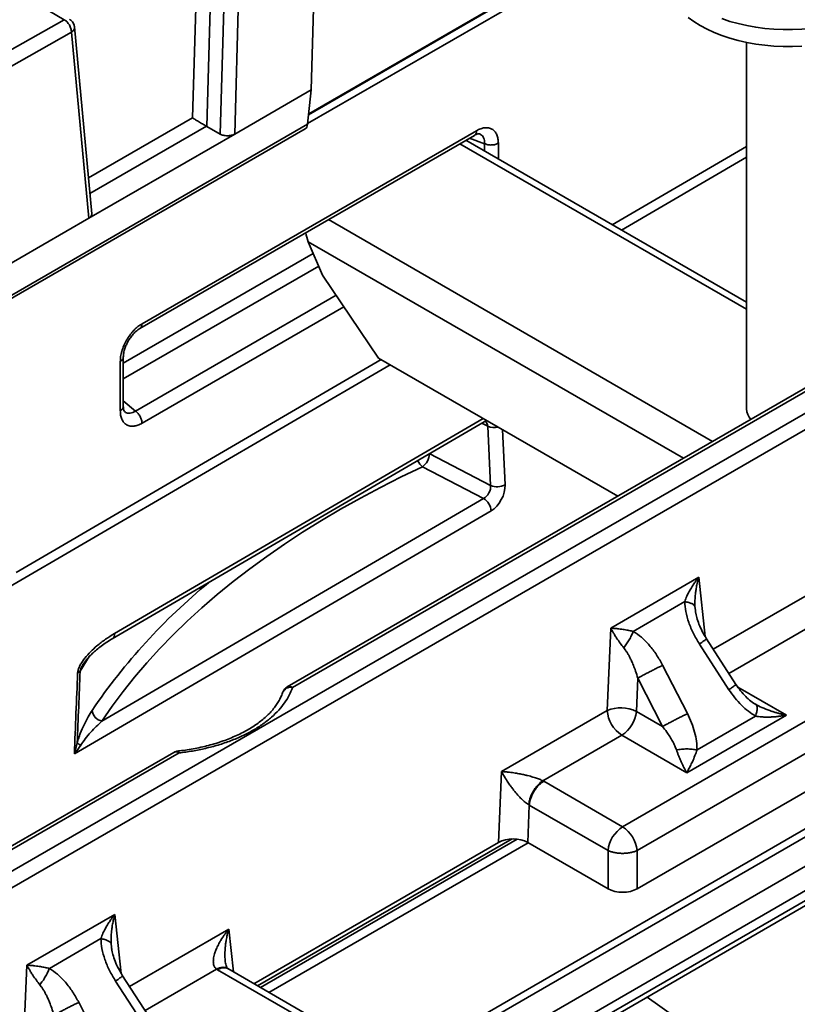
# Model space of a CAD drawing. Units: inches. Extents: x 2 to 101, y 1 to 131.
# Drawn here: x 87 to 90, y 104 to 108 of the extents above; entities that cross this region are included whole.
import ezdxf

# ---------------------------------------------------------------- set-up
doc = ezdxf.new("R2010")
doc.units = ezdxf.units.IN
doc.header["$LTSCALE"] = 12
doc.header["$MEASUREMENT"] = 0

msp = doc.modelspace()

# ---------------------------------------------------------------- linework, layer by layer
at = {"color": 7, "linetype": 'Continuous', "lineweight": 35}
for p, q in [((84.6936264, 103.6877298), (98.5307715, 111.6758768)), ((98.5595326, 111.6293328), (84.7205102, 103.6401021)), ((98.6079981, 110.1439269), (71.1863409, 94.2840708)), ((71.1995317, 94.2604046), (98.6215341, 110.1204598)), ((98.7151664, 110.0636464), (71.2907746, 94.2022089)), ((71.3303475, 94.1312098), (98.7557763, 109.993247)), ((98.7557763, 109.9561843), (71.3303483, 94.0941466)), ((71.319532, 94.0679284), (98.7432368, 109.9289684)), ((95.1603872, 109.8260368), (87.8816289, 105.6240292)), ((95.1800707, 109.8240877), (87.9013124, 105.6220801)), ((87.5410968, 108.5159719), (87.520331, 107.794867)), ((87.5966899, 108.5148218), (87.5750173, 107.7622452)), ((87.6255055, 107.733099), (87.6472269, 108.4873585)), ((87.7028201, 108.4862093), (87.6811329, 107.7331295)), ((87.9729393, 107.9015886), (87.9869202, 108.3870789)), ((87.0311603, 108.1693033), (86.925096, 108.2305329)), ((88.6705888, 108.2183466), (87.9633265, 107.8100461)), ((86.673428, 107.9670586), (87.0311603, 108.1693033)), ((87.1358581, 107.428955), (87.0699941, 108.1416052)), ((86.7009716, 107.9198136), (87.0587042, 108.1220576)), ((87.1243556, 107.4117031), (87.0587042, 108.1220576)), ((89.6335131, 108.0827299), (89.6335131, 106.6844171)), ((87.9729393, 107.9015886), (87.6811329, 107.7331295)), ((87.9591394, 107.7701766), (87.9729393, 107.9015886)), ((87.5750173, 107.7622452), (87.5740981, 107.7627586)), ((87.6255055, 107.733099), (87.5750173, 107.7622452)), ((84.6853006, 105.8685194), (87.9497478, 107.7530753)), ((87.6811329, 107.7331295), (87.1243556, 107.4117031)), ((87.3195092, 106.9911963), (88.5956436, 107.7279055)), ((87.3277533, 107.0092735), (88.6037101, 107.7458792)), ((89.6335127, 107.091231), (88.5631421, 107.7091428)), ((89.1213672, 107.3868859), (89.6335128, 107.6855027)), ((87.1243556, 107.4117031), (86.678934, 107.1545628)), ((88.0161839, 107.1946926), (87.9619476, 107.322445)), ((88.2299765, 106.8783897), (88.0161839, 107.1946926)), ((86.8470651, 106.060808), (88.2396692, 106.8727937)), ((87.2446966, 106.6778742), (87.2446949, 106.8654104)), ((87.2562272, 106.6938425), (87.2562264, 106.8815842)), ((88.2299765, 106.8783897), (89.1422176, 106.3517641)), ((87.2142497, 105.8074776), (88.6332661, 106.6348516)), ((88.657369, 106.3925495), (88.646408, 106.6182385)), ((88.6307435, 106.3427378), (88.3975121, 106.4639198)), ((87.1746612, 105.4937514), (88.6307435, 106.3427378)), ((89.1608117, 105.0905607), (91.2566542, 106.300485)), ((88.6591226, 106.2955569), (87.0695891, 105.3687615)), ((91.31212, 106.2097743), (89.2162779, 104.9998503)), ((89.216279, 104.8539193), (91.3324552, 106.075582)), ((89.1155717, 105.848464), (89.4510913, 106.0421592)), ((89.3977716, 105.9493691), (89.2014394, 105.8360271)), ((89.4393103, 105.9075871), (89.4383074, 105.9167777)), ((89.1020824, 105.5339638), (89.1155717, 105.848464)), ((89.5664998, 105.613516), (89.4539183, 105.7875952)), ((89.5932479, 105.6335413), (89.4806665, 105.8076205)), ((87.1024891, 105.7086772), (87.1013098, 105.7068645)), ((89.3134689, 105.7065145), (89.4079364, 105.5219783)), ((89.2186336, 105.6573626), (89.213192, 105.5305021)), ((89.3131006, 105.4728261), (89.2186336, 105.6573626)), ((89.6677269, 105.5579851), (89.6699732, 105.5551422)), ((88.6991133, 105.3013309), (89.1020824, 105.5339638)), ((89.213192, 105.5305021), (89.3131006, 105.4728261)), ((89.7858374, 105.5164257), (89.4054103, 105.2968069)), ((89.4447804, 105.3838224), (89.6677269, 105.5125285)), ((89.1577266, 105.4397916), (88.8567392, 105.2660324)), ((89.4054103, 105.2968069), (89.1577266, 105.4397916)), ((87.4490255, 105.3742887), (84.6021506, 103.730795)), ((87.4687091, 105.3723396), (84.6221188, 103.7290102)), ((88.6875098, 105.0307973), (88.6991133, 105.3013309)), ((88.8567392, 105.2660324), (88.8603457, 105.264016)), ((88.8603457, 105.264016), (89.1608117, 105.0905607)), ((88.8048803, 105.1733046), (88.7987725, 105.0309002)), ((88.8048803, 105.1733046), (88.8030802, 105.174385)), ((89.1053463, 104.9998493), (88.8048803, 105.1733046)), ((87.7541612, 104.491977), (88.6875098, 105.0307973)), ((87.7791138, 104.4775721), (88.7589861, 105.04325)), ((87.8117606, 104.4587256), (88.8008297, 105.0297126)), ((88.7987725, 105.0309002), (89.1053473, 104.8539184)), ((89.1053473, 104.8539184), (89.1053463, 104.9998493)), ((89.2162779, 104.9998503), (89.216279, 104.8539193)), ((86.8884637, 104.5627609), (87.2239833, 104.7564551)), ((87.1706636, 104.663666), (86.9743315, 104.550324)), ((87.2122023, 104.621884), (87.2111995, 104.6310746)), ((86.8749745, 104.2482607), (86.8884637, 104.5627609)), ((87.6155261, 104.5453845), (87.6120332, 104.5474665)), ((87.9159921, 104.3719292), (87.6155261, 104.5453845)), ((87.6551006, 104.5491515), (87.6535099, 104.5500984)), ((87.9553596, 104.3758277), (87.6544613, 104.5495326)), ((87.3393919, 104.3278129), (87.2268104, 104.501892)), ((87.36614, 104.3478382), (87.2535585, 104.5219173)), ((87.086361, 104.4208114), (87.180828, 104.236275))]:
    msp.add_line(p, q, dxfattribs=at)
at = {"color": 8, "linetype": 'Continuous', "lineweight": 35}
for p, q in [((88.6732778, 108.2167945), (87.962979, 107.80674)), ((88.7008735, 108.2008631), (87.9594175, 107.772823)), ((87.9591394, 107.7701766), (84.6756282, 105.8746143)), ((87.520331, 107.794867), (87.1232272, 107.56562)), ((87.5740981, 107.7627586), (87.1287677, 107.505671)), ((88.5400827, 107.6958308), (89.6335129, 107.0646069)), ((88.5765966, 107.7169099), (88.6341546, 107.696324)), ((88.6341546, 107.696324), (88.6341546, 107.6681474)), ((88.6867701, 107.6979161), (88.6867701, 107.6377736)), ((89.1558985, 107.366952), (89.6335128, 107.6454301)), ((88.0389873, 107.4065498), (89.5041695, 106.5607182)), ((87.9619476, 107.322445), (89.3928059, 106.4964281)), ((87.2562267, 106.8596356), (87.9808372, 107.2779511)), ((87.2562268, 106.7988818), (88.0015532, 107.2291562)), ((88.0680129, 107.1180124), (87.3028269, 106.6762732)), ((88.0975513, 107.0743118), (87.3277558, 106.6299106)), ((84.0951194, 104.4162064), (88.2741939, 106.8528636)), ((87.2562277, 106.7158141), (87.3028269, 106.6762732)), ((87.2223394, 105.8274317), (88.6293762, 106.6478212)), ((88.646408, 106.6182385), (88.6243925, 106.6296776)), ((88.7021451, 106.605813), (88.7123747, 106.3951817)), ((88.4248775, 106.5133485), (88.657369, 106.3925495)), ((89.5066141, 105.7674989), (90.2156361, 106.1768162)), ((90.2712808, 106.0826433), (89.5660881, 105.6755375)), ((89.4510913, 106.0421592), (89.4756889, 105.8162312)), ((89.4383074, 105.9167777), (89.4368095, 105.9305034)), ((89.6003739, 105.6234915), (89.7858374, 105.5164257)), ((88.7393075, 105.0441045), (87.7685345, 104.4836796)), ((87.2239833, 104.7564551), (87.2485808, 104.5305291)), ((87.2795062, 104.4817958), (87.6583707, 104.7005134)), ((87.6583707, 104.7005134), (87.676173, 104.5369989)), ((87.2111995, 104.6310746), (87.2097015, 104.6448003)), ((87.6120332, 104.5474665), (87.3389802, 104.3898335)), ((89.7445594, 104.0929814), (89.2541792, 104.4407853))]:
    msp.add_line(p, q, dxfattribs=at)
at = {"color": 7, "linetype": 'Continuous', "lineweight": 35, "flags": 128}
for points in [[(89.8438899, 108.068847), (89.808658, 108.0673226), (89.7733278, 108.0673226), (89.7380965, 108.0688469), (89.7031606, 108.0718866), (89.6687164, 108.0764252), (89.6349558, 108.082437), (89.602068, 108.0898885), (89.5702359, 108.0987375), (89.5396393, 108.1089355), (89.5104481, 108.1204249), (89.4828261, 108.1331416), (89.4569271, 108.1470141), (89.4328965, 108.1619653), (89.4108681, 108.1779112)], [(90.0423467, 108.1732302), (90.0117501, 108.1630325), (89.9799183, 108.1541829), (89.9470302, 108.1467315), (89.9132695, 108.1407197), (89.8788251, 108.1361812), (89.8438899, 108.1331417), (89.808658, 108.1316173), (89.7733278, 108.1316173), (89.7380965, 108.1331416), (89.7031606, 108.1361813), (89.6687164, 108.1407198), (89.6349558, 108.1467316), (89.602068, 108.1541832), (89.5702359, 108.1630321), (89.5396393, 108.1732302)], [(88.3975121, 106.4639198), (88.316674, 106.4252265), (88.2376129, 106.3853138), (88.1603862, 106.3442099), (88.0850454, 106.3019417), (88.0116446, 106.2585411), (87.9402347, 106.2140371), (87.8708656, 106.1684604), (87.8035848, 106.1218429), (87.7384391, 106.0742179), (87.6754753, 106.0256169), (87.6147367, 105.9760761), (87.5562646, 105.9256283), (87.5001014, 105.8743093), (87.4462849, 105.8221538), (87.3948535, 105.7692001), (87.3458419, 105.7154835), (87.2992859, 105.6610428), (87.2552163, 105.6059139), (87.2136654, 105.5501377), (87.1746612, 105.4937514)]]:
    msp.add_lwpolyline(points, dxfattribs=at)
at = {"color": 8, "linetype": 'Continuous', "lineweight": 35, "flags": 128}
for points in [[(87.1287169, 105.7430875), (87.1263886, 105.7395243), (87.0914879, 105.6838669)], [(87.4643482, 105.37932), (87.4646636, 105.3793099), (87.4659268, 105.3783604), (87.467292, 105.3760073), (87.4687091, 105.3723396)]]:
    msp.add_lwpolyline(points, dxfattribs=at)
at = {"color": 7, "linetype": 'Continuous', "lineweight": 35}
for centre, radius, start, end in [((89.6962422, 106.6863901), 0.0627601, 181.8014624, 221.773115), ((88.6820702, 106.452412), 0.0647586, 247.5773829, 297.902017), ((88.5971439, 106.2904023), 0.0621928, 4.7542089, 57.2993194), ((87.0730121, 105.6988834), 0.0238086, 292.1100057, 320.8970283), ((87.8945301, 105.5896841), 0.0330983, 78.175547, 157.4838966), ((87.1833446, 105.5393008), 0.0463697, 185.8224971, 259.2067206), ((89.15376, 105.4077889), 0.1363477, 64.1583605, 112.2726056), ((89.2234135, 105.5421301), 0.1216056, 183.8505269, 237.3052334), ((89.0914512, 105.5426287), 0.1223433, 302.8005741, 354.3115652), ((87.1063446, 105.4338593), 0.0347504, 222.1442113, 248.975462), ((89.2270919, 104.9877209), 0.1223483, 122.8017614, 174.3109166), ((89.094531, 104.9877194), 0.1223498, 5.690187, 57.1984366)]:
    msp.add_arc(centre, radius, start, end, dxfattribs=at)
at = {"color": 8, "linetype": 'Continuous', "lineweight": 35}
for centre, radius, start, end in [((88.6257021, 106.6474913), 0.0147301, 300.8976055, 338.2866123), ((88.6711175, 106.6783151), 0.0649597, 247.642648, 283.2996722), ((88.4365705, 106.5130811), 0.0627884, 204.651139, 231.5330983), ((88.3595329, 106.5162834), 0.0646867, 305.9533016, 357.0132598), ((89.0617942, 104.2249789), 2.3278976, 129.4849154, 145.7659118), ((87.202071, 105.8240133), 0.0205546, 306.8525501, 9.5730878), ((87.8898149, 105.6063489), 0.019485, 53.8378295, 114.814477), ((87.4572751, 105.3572355), 0.0189438, 52.8739938, 115.8156369)]:
    msp.add_arc(centre, radius, start, end, dxfattribs=at)
at = {"color": 7, "linetype": 'Continuous', "lineweight": 35}
for centre, major_axis, ratio, start_param, end_param in [((87.9314407, 107.7879665), (-0.0174471, 0.0353508), 0.616123477, 3.181732424, 3.914847815), ((88.0176253, 107.3545868), (-0.026941, 0.089166), 0.680481284, 1.345872329, 1.728888575), ((88.6274819, 106.3769379), (0.0182708, 0.0355837), 0.670665045, 3.903726143, 5.471783256), ((88.65572, 106.3623373), (0.0367348, 0.0710674), 0.608618697, 3.90568209, 5.473739203), ((91.140585, 48.3428085), (-3.0607038, 64.4540811), 0.045458516, 0.472320734, 0.482677949), ((91.1123469, 48.3574091), (-3.0337058, 64.4373397), 0.045011243, 0.472110984, 0.481317214), ((88.7430514, 104.9985373), (0.0787944, 0.0002204), 0.579045146, 0.783692561, 2.351447192), ((89.1608129, 104.8864291), (0.0787402, 0.0000006), 0.581694482, 3.930784694, 5.493984824)]:
    msp.add_ellipse(centre, major_axis=major_axis, ratio=ratio, start_param=start_param, end_param=end_param, dxfattribs=at)
at = {"color": 8, "linetype": 'Continuous', "lineweight": 35}
msp.add_ellipse((88.6165211, 106.6026265), major_axis=(0.0182708, 0.0355837), ratio=0.670665045, start_param=5.471783256, end_param=6.211543573, dxfattribs=at)
at = {"color": 7, "linetype": 'Continuous', "lineweight": 35}
for points, knots in [([(87.0587042, 108.1220576), (87.0582156, 108.1264804), (87.0572384, 108.1353262), (87.0508505, 108.1493381), (87.0418446, 108.1617324), (87.0347217, 108.1667797), (87.0311603, 108.1693033)], [0, 0, 0, 0, 0.2499958232, 0.499999895, 0.7500033524, 1, 1, 1, 1]), ([(87.0699042, 108.140586), (87.0697748, 108.1421618), (87.0694131, 108.1465666), (87.0668819, 108.1536359), (87.0622738, 108.1612779), (87.0566565, 108.1673235), (87.0521933, 108.1698642), (87.0504222, 108.1708724)], [0, 0, 0, 0, 0.1260823954, 0.3524278619, 0.5910229105, 0.837708379, 1, 1, 1, 1]), ([(87.520331, 107.794867), (87.5239607, 107.7925234), (87.5312607, 107.7878103), (87.5438303, 107.7801482), (87.5543986, 107.7739026), (87.5617544, 107.7696375), (87.5684508, 107.7658496), (87.5722446, 107.7637731), (87.5740981, 107.7627586)], [0, 0, 0, 0, 0.272217241, 0.547468701, 0.677267282, 0.793734769, 0.899230543, 1, 1, 1, 1]), ([(87.6811329, 107.7331295), (87.6772576, 107.731322), (87.671279, 107.7285336), (87.6613312, 107.7267835), (87.6533169, 107.7262981), (87.6452968, 107.7267732), (87.635354, 107.7285112), (87.6293759, 107.731296), (87.6255055, 107.733099)], [0, 0, 0, 0, 0.239760191, 0.369888878, 0.500298022, 0.630312861, 0.760648214, 1, 1, 1, 1]), ([(88.5955353, 107.7278444), (88.6000805, 107.7301539), (88.6089092, 107.7346399), (88.6129787, 107.7340522), (88.6149531, 107.733767)], [0, 0, 0, 0, 0.514814669, 1, 1, 1, 1]), ([(88.6037101, 107.7458792), (88.6089475, 107.7485835), (88.6194146, 107.7539879), (88.6349459, 107.7575285), (88.6497182, 107.7573372), (88.6628913, 107.7524779), (88.6718714, 107.7449933), (88.67757, 107.7370117), (88.6820449, 107.7281506), (88.6859456, 107.7155761), (88.686495, 107.7038075), (88.6867701, 107.6979161)], [0, 0, 0, 0, 0.120325096, 0.240471688, 0.370195469, 0.49991164, 0.629517623, 0.694145992, 0.759525696, 0.87961728, 1, 1, 1, 1]), ([(88.6867701, 107.6979161), (88.683002, 107.6961605), (88.675466, 107.6926493), (88.6610335, 107.6908312), (88.646351, 107.6917687), (88.6382201, 107.6948056), (88.6341546, 107.696324)], [0, 0, 0, 0, 0.250003321, 0.499995807, 0.74999638, 1, 1, 1, 1]), ([(87.1356967, 107.4289849), (87.135781, 107.4285786), (87.136183, 107.4266402), (87.1352719, 107.4231355), (87.1323578, 107.4173962), (87.1275009, 107.4139408), (87.1243556, 107.4117031)], [0, 0, 0, 0, 0.064495156, 0.3076921006, 0.5516605828, 1, 1, 1, 1]), ([(87.2446949, 106.8654104), (87.2449714, 106.871618), (87.245524, 106.8840239), (87.2502223, 106.9046712), (87.2577728, 106.9260888), (87.2685673, 106.9475315), (87.279538, 106.9642351), (87.2892986, 106.9764499), (87.2992088, 106.987339), (87.3120479, 106.9992548), (87.3225139, 107.0059313), (87.3277533, 107.0092735)], [0, 0, 0, 0, 0.120325309, 0.240472114, 0.370196126, 0.499916548, 0.629522761, 0.694151244, 0.75952527, 0.879617067, 1, 1, 1, 1]), ([(87.256225, 106.8815026), (87.2565542, 106.8871072), (87.2571679, 106.8975549), (87.2616659, 106.9142057), (87.2672104, 106.9284232), (87.2735242, 106.9410691), (87.2811506, 106.953674), (87.2913355, 106.9672715), (87.3046343, 106.9812705), (87.3143644, 106.9877604), (87.319579, 106.9912384)], [0, 0, 0, 0, 0.150703298, 0.280931351, 0.389610374, 0.476740801, 0.572442432, 0.692131195, 0.835007871, 1, 1, 1, 1]), ([(87.3277558, 106.6299106), (87.3225186, 106.6272065), (87.3120514, 106.6218019), (87.2965207, 106.6182627), (87.2817479, 106.618453), (87.2685746, 106.6233122), (87.2595957, 106.6307989), (87.2538958, 106.6387782), (87.249422, 106.6476409), (87.2455199, 106.6602135), (87.2449712, 106.6719828), (87.2446966, 106.6778742)], [0, 0, 0, 0, 0.120319523, 0.240474765, 0.370190793, 0.499916743, 0.629519527, 0.694151516, 0.759523209, 0.879623443, 1, 1, 1, 1]), ([(87.2608072, 106.6741815), (87.2595725, 106.6757494), (87.2570278, 106.6789809), (87.2564985, 106.6888738), (87.2562261, 106.6939668)], [0, 0, 0, 0, 0.4851866887, 1, 1, 1, 1]), ([(87.3277558, 106.6299106), (87.3273923, 106.6340519), (87.3266653, 106.6423344), (87.3210237, 106.6557427), (87.3128705, 106.6679892), (87.3061748, 106.6735119), (87.3028269, 106.6762732)], [0, 0, 0, 0, 0.250003321, 0.499995807, 0.74999638, 1, 1, 1, 1]), ([(88.6332661, 106.6348516), (88.6339862, 106.6352483), (88.6360748, 106.6363989), (88.6383542, 106.6370962), (88.6385134, 106.6371019), (88.6385869, 106.6371046)], [0, 0, 0, 0, 0.220589623, 0.639782231, 1, 1, 1, 1]), ([(89.4510913, 106.0421592), (89.4463793, 106.0361077), (89.4383328, 106.0257739), (89.4274684, 106.0098318), (89.4165359, 105.9920075), (89.4057817, 105.9715623), (89.4002749, 105.956305), (89.3977716, 105.9493691)], [0, 0, 0, 0, 0.206901733, 0.353316832, 0.527438237, 0.785175702, 1, 1, 1, 1]), ([(89.4368095, 105.9305034), (89.4366895, 105.9335971), (89.4364396, 105.940044), (89.4365241, 105.9501), (89.4369686, 105.9609053), (89.4378564, 105.9724383), (89.4392996, 105.9853871), (89.4416113, 106.0009698), (89.445319, 106.0203675), (89.4490363, 106.0344011), (89.4510913, 106.0421592)], [0, 0, 0, 0, 0.080854649, 0.168498158, 0.262986818, 0.364369433, 0.472683588, 0.606940789, 0.782705209, 1, 1, 1, 1]), ([(89.4539183, 105.7875952), (89.4459269, 105.8008528), (89.4300249, 105.8272338), (89.4127275, 105.8690421), (89.4008466, 105.9101271), (89.3987652, 105.9366883), (89.3977716, 105.9493691)], [0, 0, 0, 0, 0.264053481, 0.525433251, 0.773432736, 1, 1, 1, 1]), ([(89.4368095, 105.9305034), (89.4358149, 105.9324848), (89.4338263, 105.9364466), (89.4253098, 105.9417486), (89.4134304, 105.9462875), (89.4029912, 105.9483419), (89.3977716, 105.9493691)], [0, 0, 0, 0, 0.2500635734, 0.5000245933, 0.7500089839, 1, 1, 1, 1]), ([(89.4806463, 105.8076478), (89.4750132, 105.8169265), (89.4641478, 105.8348237), (89.4520221, 105.8621024), (89.4432354, 105.8872997), (89.4401512, 105.903195), (89.4387135, 105.910604)], [0, 0, 0, 0, 0.285891041, 0.551442846, 0.790920152, 1, 1, 1, 1]), ([(89.1155717, 105.848464), (89.118109, 105.8436782), (89.1224418, 105.8355057), (89.1299727, 105.8227358), (89.1390562, 105.8083901), (89.1504505, 105.7918113), (89.1603303, 105.7792127), (89.1648217, 105.7734854)], [0, 0, 0, 0, 0.206900918, 0.3533158, 0.527433572, 0.78517126, 1, 1, 1, 1]), ([(89.2014394, 105.8360271), (89.1987772, 105.8366005), (89.1932291, 105.8377956), (89.1848356, 105.8394443), (89.17601, 105.841066), (89.1668189, 105.8426199), (89.1567431, 105.8441717), (89.1449351, 105.8457171), (89.1306911, 105.8473353), (89.1209543, 105.8480622), (89.1155717, 105.848464)], [0, 0, 0, 0, 0.080850705, 0.168497531, 0.262987722, 0.36437297, 0.472678002, 0.606936023, 0.782709876, 1, 1, 1, 1]), ([(87.0819734, 105.6768256), (87.0825411, 105.6810878), (87.0838679, 105.6910475), (87.090911, 105.7063588), (87.0998126, 105.7209826), (87.1131049, 105.7388185), (87.1315884, 105.7591831), (87.1581505, 105.7831998), (87.1884736, 105.8066589), (87.2110482, 105.8205059), (87.2223394, 105.8274317)], [0, 0, 0, 0, 0.060307751, 0.140926974, 0.211996178, 0.283254994, 0.434446074, 0.586043473, 0.792951174, 1, 1, 1, 1]), ([(89.2014394, 105.8360271), (89.1992784, 105.830737), (89.1949573, 105.8201593), (89.185998, 105.8035927), (89.1758388, 105.7875219), (89.1684941, 105.7781642), (89.1648217, 105.7734854)], [0, 0, 0, 0, 0.250068249, 0.500016465, 0.750005113, 1, 1, 1, 1]), ([(89.2014394, 105.8360271), (89.2119246, 105.8288259), (89.2338873, 105.8137421), (89.2635278, 105.7829097), (89.2910875, 105.7470257), (89.3059832, 105.720064), (89.3134689, 105.7065145)], [0, 0, 0, 0, 0.226563721, 0.474569414, 0.735945741, 1, 1, 1, 1]), ([(87.1011245, 105.7069772), (87.1024412, 105.70916), (87.1059237, 105.7149326), (87.1131016, 105.7242786), (87.1232444, 105.7362322), (87.1358816, 105.7492753), (87.150878, 105.7628911), (87.1682034, 105.77686), (87.1884882, 105.7914839), (87.204241, 105.8021251), (87.213136, 105.8070974), (87.2143147, 105.8077563)], [0, 0, 0, 0, 0.044291027, 0.117133729, 0.210838582, 0.330134671, 0.458254218, 0.604050875, 0.774744464, 0.970151761, 1, 1, 1, 1]), ([(89.1648217, 105.7734854), (89.1667455, 105.7710155), (89.1707782, 105.7658382), (89.1765934, 105.7571221), (89.1825485, 105.7472592), (89.1885513, 105.7361758), (89.1951879, 105.7225852), (89.2025937, 105.7053037), (89.2109259, 105.6831298), (89.2159236, 105.666422), (89.2186336, 105.6573626)], [0, 0, 0, 0, 0.076535652, 0.160435255, 0.251809741, 0.350730252, 0.457266652, 0.604834572, 0.785728924, 1, 1, 1, 1]), ([(89.3134689, 105.7065145), (89.3096865, 105.7046841), (89.3021217, 105.7010234), (89.2894062, 105.6947029), (89.2762467, 105.688054), (89.2629876, 105.6812374), (89.2501198, 105.6745115), (89.2381373, 105.6681319), (89.2272923, 105.6622392), (89.2215198, 105.6589881), (89.2186336, 105.6573626)], [0, 0, 0, 0, 0.124999373, 0.250000713, 0.375001016, 0.50000397, 0.625001688, 0.749998693, 0.875001302, 1, 1, 1, 1]), ([(87.9013124, 105.6220801), (87.8975015, 105.6121193), (87.889898, 105.5922458), (87.8721862, 105.5634046), (87.8497594, 105.5352879), (87.8221239, 105.5081498), (87.7893622, 105.4823413), (87.7520727, 105.4585009), (87.7107751, 105.4369746), (87.666074, 105.4180581), (87.6190592, 105.4021045), (87.5703563, 105.389155), (87.520395, 105.3789292), (87.4859665, 105.3745398), (87.4687091, 105.3723396)], [0, 0, 0, 0, 0.081583184, 0.162772389, 0.244340394, 0.329030641, 0.414287633, 0.49999978, 0.585682936, 0.670939239, 0.755659176, 0.837213348, 0.918402554, 1, 1, 1, 1]), ([(87.8816426, 105.6240146), (87.8798529, 105.622882), (87.8763958, 105.6206942), (87.8714936, 105.6158693), (87.8676491, 105.6110901), (87.8661882, 105.6072867), (87.8657297, 105.606093)], [0, 0, 0, 0, 0.259324887, 0.500925343, 0.843368613, 1, 1, 1, 1]), ([(89.6703658, 105.555657), (89.6635993, 105.560085), (89.649395, 105.5693803), (89.6295486, 105.5875429), (89.6101304, 105.6088394), (89.598874, 105.6251679), (89.5931328, 105.6334961)], [0, 0, 0, 0, 0.2224939, 0.467057976, 0.728179455, 1, 1, 1, 1]), ([(87.8638986, 105.6023563), (87.8638086, 105.6020307), (87.8622021, 105.5962221), (87.8572679, 105.5849817), (87.8489852, 105.5687576), (87.8386591, 105.5528202), (87.8265869, 105.5372045), (87.8127192, 105.5219392), (87.7971035, 105.5070826), (87.7797741, 105.4926908), (87.7607839, 105.4788365), (87.7401988, 105.4655852), (87.7180964, 105.4530098), (87.6945637, 105.441175), (87.6697016, 105.4301473), (87.6436221, 105.4199826), (87.6164528, 105.4107406), (87.5883416, 105.4024666), (87.5594628, 105.395216), (87.5300584, 105.3890026), (87.5004607, 105.3839707), (87.4785391, 105.3808149), (87.4664828, 105.3796116), (87.4643488, 105.3793986)], [0, 0, 0, 0, 0.00325562, 0.058076948, 0.111910453, 0.164986235, 0.217521677, 0.269696387, 0.321645899, 0.373470258, 0.425237794, 0.476978455, 0.528718903, 0.580471998, 0.6322349, 0.683990392, 0.735708871, 0.787335142, 0.838781267, 0.889889096, 0.94035021, 0.989441522, 1, 1, 1, 1]), ([(89.6677269, 105.5125285), (89.6584644, 105.5184273), (89.6394752, 105.5305205), (89.613191, 105.5544575), (89.5881609, 105.5819878), (89.5737765, 105.6029245), (89.5664998, 105.613516)], [0, 0, 0, 0, 0.235097882, 0.481978926, 0.737943564, 1, 1, 1, 1]), ([(89.7858374, 105.5164257), (89.7806513, 105.5174751), (89.7714481, 105.5193372), (89.758343, 105.5225416), (89.7460788, 105.5258598), (89.7339522, 105.5295179), (89.7155666, 105.5357038), (89.6932289, 105.5443491), (89.6756624, 105.553742), (89.6677269, 105.5579851)], [0, 0, 0, 0, 0.12864837, 0.228295145, 0.325688575, 0.434168576, 0.531448154, 0.788338024, 1, 1, 1, 1]), ([(87.0805786, 105.4105418), (87.0823636, 105.4167239), (87.0859741, 105.4292278), (87.0944977, 105.4529476), (87.1063626, 105.4805851), (87.1214934, 105.5098537), (87.1320579, 105.5264812), (87.1372141, 105.5345967)], [0, 0, 0, 0, 0.116434595, 0.235503649, 0.490529437, 0.751338684, 1, 1, 1, 1]), ([(89.3131006, 105.4728261), (89.3159867, 105.4744516), (89.3217592, 105.4777027), (89.3326048, 105.4835958), (89.344587, 105.4899751), (89.3574549, 105.4967012), (89.3707146, 105.5035164), (89.3838733, 105.5101674), (89.3965892, 105.5164856), (89.404154, 105.5201474), (89.4079364, 105.5219783)], [0, 0, 0, 0, 0.124998676, 0.250002929, 0.374997402, 0.499999742, 0.624997569, 0.750000641, 0.875000421, 1, 1, 1, 1]), ([(89.4079364, 105.5219783), (89.4134684, 105.5103838), (89.4244068, 105.4874579), (89.4357372, 105.4520208), (89.4433264, 105.4172864), (89.4443036, 105.3947956), (89.4447804, 105.3838224)], [0, 0, 0, 0, 0.2619855182, 0.5180224443, 0.7648438035, 1, 1, 1, 1]), ([(89.6677269, 105.5125285), (89.6714501, 105.5118915), (89.6793127, 105.5105462), (89.6921241, 105.5093671), (89.7064569, 105.5087482), (89.7214636, 105.50889), (89.7373203, 105.5097516), (89.7523548, 105.5112001), (89.7687634, 105.5133545), (89.7795369, 105.5152924), (89.7858374, 105.5164257)], [0, 0, 0, 0, 0.100256615, 0.21171905, 0.334494376, 0.468668686, 0.591976519, 0.732815236, 0.843745186, 1, 1, 1, 1]), ([(87.1746612, 105.4937514), (87.1675114, 105.4870669), (87.1531322, 105.4736237), (87.1318534, 105.4510423), (87.1117894, 105.427944), (87.0994977, 105.4097443), (87.0938772, 105.4014224)], [0, 0, 0, 0, 0.257448447, 0.517760621, 0.779492268, 1, 1, 1, 1]), ([(89.3131006, 105.4728261), (89.3184889, 105.4659334), (89.3283202, 105.4533574), (89.3408197, 105.4347166), (89.3511809, 105.4171835), (89.3597723, 105.4002969), (89.3640516, 105.3890487), (89.3660401, 105.3838221)], [0, 0, 0, 0, 0.244622962, 0.446325596, 0.637759621, 0.831680546, 1, 1, 1, 1]), ([(87.0695891, 105.3687615), (87.0696273, 105.3688719), (87.0742896, 105.3823564), (87.077447, 105.3965071), (87.0805786, 105.4105418)], [0, 0, 0, 0, 0.008192923, 1, 1, 1, 1]), ([(87.0938772, 105.4014224), (87.0863602, 105.3903943), (87.078781, 105.379275), (87.0696639, 105.368847), (87.0695891, 105.3687615)], [0, 0, 0, 0, 0.99179863, 1, 1, 1, 1]), ([(87.4643521, 105.3791429), (87.462019, 105.3788095), (87.4567639, 105.3780587), (87.4515946, 105.3760407), (87.4490897, 105.3743083), (87.4490141, 105.374256)], [0, 0, 0, 0, 0.436415574, 0.982994345, 1, 1, 1, 1]), ([(89.4447804, 105.3838224), (89.4385628, 105.3848154), (89.4261292, 105.3868011), (89.4054101, 105.3876061), (89.3846911, 105.3868012), (89.3722576, 105.3848152), (89.3660401, 105.3838221)], [0, 0, 0, 0, 0.250036168, 0.500002888, 0.749969608, 1, 1, 1, 1]), ([(89.3660401, 105.3838221), (89.3672834, 105.3803178), (89.3699089, 105.3729175), (89.3741876, 105.3618725), (89.3789573, 105.3502257), (89.3839494, 105.3388223), (89.3892426, 105.3274754), (89.3942461, 105.3173535), (89.3997273, 105.3068737), (89.4033132, 105.3005217), (89.4054103, 105.2968069)], [0, 0, 0, 0, 0.100258088, 0.21171846, 0.334494657, 0.468668833, 0.591977559, 0.732816143, 0.843747399, 1, 1, 1, 1]), ([(89.4054103, 105.2968069), (89.4071367, 105.2998532), (89.4102003, 105.3052591), (89.4145741, 105.3135037), (89.4186627, 105.3215428), (89.4227023, 105.3298694), (89.4288378, 105.3431251), (89.4362591, 105.3603836), (89.4421289, 105.3765289), (89.4447804, 105.3838224)], [0, 0, 0, 0, 0.128649955, 0.228296514, 0.325685444, 0.434165209, 0.531446113, 0.788335588, 1, 1, 1, 1]), ([(88.6991133, 105.3013309), (88.7007229, 105.298262), (88.7037645, 105.2924628), (88.7085853, 105.284011), (88.7130815, 105.2764575), (88.7171686, 105.2698498), (88.7228162, 105.2610449), (88.7302926, 105.2501006), (88.7399115, 105.2369973), (88.7509991, 105.222901), (88.7636746, 105.2082359), (88.777977, 105.1936991), (88.7913413, 105.1819819), (88.7993324, 105.1768104), (88.8030802, 105.174385)], [0, 0, 0, 0, 0.0789239657, 0.1491401287, 0.2106606222, 0.2634764918, 0.3075919414, 0.419125166, 0.5179084643, 0.6040928829, 0.7319894857, 0.8372660116, 0.9236780079, 1, 1, 1, 1]), ([(88.8567392, 105.2660324), (88.8526795, 105.267925), (88.8440232, 105.2719605), (88.8272356, 105.2778283), (88.8118287, 105.2823354), (88.7980648, 105.2858865), (88.787863, 105.2882845), (88.7783042, 105.2903408), (88.7694065, 105.2921147), (88.7600405, 105.2938472), (88.7502569, 105.2955054), (88.7398522, 105.2971027), (88.7279949, 105.2986422), (88.7139921, 105.3002228), (88.7044097, 105.3009365), (88.6991133, 105.3013309)], [0, 0, 0, 0, 0.076310192, 0.162711505, 0.267963587, 0.329005788, 0.395974315, 0.44618121, 0.500899162, 0.560169942, 0.624023332, 0.69248668, 0.770822506, 0.873329415, 1, 1, 1, 1]), ([(88.8567392, 105.2660324), (88.8534151, 105.263761), (88.8467654, 105.259217), (88.837148, 105.2498238), (88.8281861, 105.2390129), (88.8201703, 105.2269171), (88.8134108, 105.2139313), (88.8082156, 105.2005234), (88.804511, 105.1870839), (88.803557, 105.1786171), (88.8030802, 105.174385)], [0, 0, 0, 0, 0.1249482393, 0.2499512372, 0.3749852396, 0.4998483724, 0.6246122693, 0.7496421664, 0.8748616328, 1, 1, 1, 1]), ([(88.8603457, 105.264016), (88.8569041, 105.2618158), (88.8500207, 105.2574151), (88.8400502, 105.2482449), (88.8307747, 105.2375695), (88.8225158, 105.2255551), (88.8155447, 105.2126615), (88.8101456, 105.1993385), (88.8063324, 105.1859645), (88.8053643, 105.1775245), (88.8048803, 105.1733046)], [0, 0, 0, 0, 0.1249998758, 0.250004129, 0.3750020503, 0.5000006382, 0.6250030763, 0.7499972701, 0.8750020778, 1, 1, 1, 1]), ([(89.2162779, 104.9998503), (89.2124332, 104.9982398), (89.2047437, 104.9950188), (89.1909726, 104.991648), (89.1762039, 104.9895202), (89.160812, 104.9888134), (89.1454199, 104.9895205), (89.1306516, 104.9916468), (89.1168797, 104.995019), (89.1091907, 104.9982392), (89.1053463, 104.9998493)], [0, 0, 0, 0, 0.124998895, 0.250003155, 0.375000484, 0.499999394, 0.625001663, 0.750000299, 0.875000865, 1, 1, 1, 1]), ([(87.2239833, 104.7564551), (87.2192714, 104.7504035), (87.2112252, 104.7400696), (87.2003601, 104.7241288), (87.1894284, 104.7063032), (87.1786736, 104.6858593), (87.173167, 104.670602), (87.1706636, 104.663666)], [0, 0, 0, 0, 0.206902709, 0.35331367, 0.527440674, 0.785174689, 1, 1, 1, 1]), ([(87.2097015, 104.6448003), (87.2095816, 104.6478939), (87.2093317, 104.6543409), (87.2094161, 104.6643969), (87.2098607, 104.6752022), (87.2107484, 104.6867348), (87.2121919, 104.6996833), (87.2145028, 104.7152659), (87.218211, 104.7346637), (87.2219284, 104.7486973), (87.2239833, 104.7564551)], [0, 0, 0, 0, 0.080855386, 0.168499694, 0.262989216, 0.364372755, 0.472678822, 0.606935234, 0.782712557, 1, 1, 1, 1]), ([(87.6583707, 104.7005134), (87.6553112, 104.696629), (87.6495296, 104.6892885), (87.6419091, 104.6786524), (87.6355478, 104.6692143), (87.630356, 104.661019), (87.6238533, 104.650127), (87.6166242, 104.636601), (87.6094707, 104.6205881), (87.6034034, 104.6035366), (87.599416, 104.5859528), (87.5992728, 104.5689293), (87.603013, 104.555528), (87.6091534, 104.5500403), (87.6120332, 104.5474665)], [0, 0, 0, 0, 0.078924063, 0.149145474, 0.210661438, 0.26347653, 0.307596346, 0.419127786, 0.517910818, 0.604094676, 0.731991388, 0.837264763, 0.923677304, 1, 1, 1, 1]), ([(87.6451944, 104.5757906), (87.6448245, 104.579382), (87.644122, 104.5862021), (87.6437674, 104.5965976), (87.6437584, 104.6071994), (87.6442054, 104.6186495), (87.6451366, 104.6309164), (87.6466503, 104.6443036), (87.6490071, 104.6599737), (87.6526836, 104.6790641), (87.6563463, 104.6928781), (87.6583707, 104.7005134)], [0, 0, 0, 0, 0.084630776, 0.160719571, 0.24364009, 0.333455717, 0.430228475, 0.53397472, 0.652696489, 0.808035427, 1, 1, 1, 1]), ([(87.2268104, 104.501892), (87.218819, 104.5151497), (87.2029172, 104.5415305), (87.1856192, 104.5833384), (87.1737388, 104.6244238), (87.1716573, 104.6509852), (87.1706636, 104.663666)], [0, 0, 0, 0, 0.264053527, 0.525428671, 0.773432697, 1, 1, 1, 1]), ([(87.2097015, 104.6448003), (87.208707, 104.6467816), (87.2067184, 104.6507431), (87.1982015, 104.6560442), (87.186323, 104.6605845), (87.1758834, 104.6626388), (87.1706636, 104.663666)], [0, 0, 0, 0, 0.250069048, 0.500013547, 0.750007674, 1, 1, 1, 1]), ([(87.2535386, 104.5219441), (87.2479054, 104.5312228), (87.2370397, 104.5491201), (87.2249145, 104.5763992), (87.2161276, 104.6015963), (87.2130432, 104.6174912), (87.2116056, 104.6249)], [0, 0, 0, 0, 0.285892844, 0.551447225, 0.790926329, 1, 1, 1, 1]), ([(87.6530847, 104.5503023), (87.6528273, 104.5504511), (87.6523347, 104.5507359), (87.6495147, 104.5560552), (87.6467126, 104.5650186), (87.6456456, 104.5724075), (87.6451509, 104.575833)], [0, 0, 0, 0, 0.287456763, 0.550005156, 0.791384624, 1, 1, 1, 1]), ([(86.8884637, 104.5627609), (86.891001, 104.5579751), (86.8953338, 104.5498025), (86.9028651, 104.5370325), (86.9119477, 104.5226863), (86.9233429, 104.506108), (86.9332224, 104.4935096), (86.9377137, 104.4877822)], [0, 0, 0, 0, 0.206900878, 0.353315732, 0.527442661, 0.785171302, 1, 1, 1, 1]), ([(86.9743315, 104.550324), (86.9716693, 104.5508974), (86.9661212, 104.5520925), (86.9577276, 104.5537411), (86.9489024, 104.5553632), (86.9397104, 104.5569152), (86.9296356, 104.558469), (86.9178273, 104.560014), (86.9035827, 104.5616307), (86.8938463, 104.5623585), (86.8884637, 104.5627609)], [0, 0, 0, 0, 0.080850695, 0.16849751, 0.26298769, 0.364368278, 0.472678009, 0.606936013, 0.78270502, 1, 1, 1, 1]), ([(86.9743315, 104.550324), (86.9721704, 104.5450339), (86.9678494, 104.5344562), (86.9588901, 104.5178896), (86.9487309, 104.5018188), (86.9413862, 104.4924611), (86.9377137, 104.4877822)], [0, 0, 0, 0, 0.250068249, 0.500016465, 0.750005113, 1, 1, 1, 1]), ([(86.9743315, 104.550324), (86.9848166, 104.5431224), (87.0067787, 104.528038), (87.0364207, 104.4972065), (87.0639789, 104.4613219), (87.0788751, 104.4343605), (87.086361, 104.4208114)], [0, 0, 0, 0, 0.226567975, 0.474569266, 0.735950366, 1, 1, 1, 1]), ([(86.9377137, 104.4877822), (86.9396376, 104.4853124), (86.9436707, 104.4801349), (86.9494848, 104.4714185), (86.955441, 104.4615559), (86.9614436, 104.4504723), (86.9680796, 104.4368818), (86.9754855, 104.4195998), (86.9838182, 104.3974269), (86.9888155, 104.3807188), (86.9915252, 104.3716592)], [0, 0, 0, 0, 0.076535669, 0.160442646, 0.251809688, 0.350730221, 0.45727426, 0.604834202, 0.785728683, 1, 1, 1, 1]), ([(87.086361, 104.4208114), (87.0825786, 104.4189805), (87.0750139, 104.4153187), (87.062298, 104.4090005), (87.0491393, 104.4023494), (87.0358795, 104.3955345), (87.0230115, 104.3888084), (87.0110302, 104.3824276), (87.0001835, 104.376536), (86.9944113, 104.3732848), (86.9915252, 104.3716592)], [0, 0, 0, 0, 0.12499978, 0.249999762, 0.375003036, 0.500002221, 0.625000118, 0.750003104, 0.875001123, 1, 1, 1, 1])]:
    msp.add_open_spline(points, degree=3, knots=knots, dxfattribs=at)
at = {"color": 8, "linetype": 'Continuous', "lineweight": 35}
for points, knots in [([(87.0587042, 108.1220576), (87.0617994, 108.1246567), (87.06799, 108.1298551), (87.0711374, 108.1368383), (87.0698839, 108.1401637), (87.0697321, 108.1405665)], [0, 0, 0, 0, 0.467741057, 0.935520628, 1, 1, 1, 1]), ([(88.6037101, 107.7458792), (88.6033042, 107.7422475), (88.6024924, 107.7349835), (88.5989178, 107.7291015), (88.5958033, 107.7282493), (88.5954159, 107.7281433)], [0, 0, 0, 0, 0.466808417, 0.933666681, 1, 1, 1, 1]), ([(88.6147702, 107.7334721), (88.6163167, 107.7329731), (88.620642, 107.7315774), (88.6261492, 107.7266074), (88.6310722, 107.7188239), (88.6340875, 107.7086909), (88.634132, 107.700488), (88.6341546, 107.696324)], [0, 0, 0, 0, 0.117349844, 0.328227666, 0.545395706, 0.769228606, 1, 1, 1, 1]), ([(87.3277533, 107.0092735), (87.3273474, 107.0056415), (87.3265356, 106.9983773), (87.3229617, 106.9924949), (87.3198478, 106.9916432), (87.319461, 106.9915374)], [0, 0, 0, 0, 0.466883707, 0.933779728, 1, 1, 1, 1]), ([(87.2446949, 106.8654104), (87.247637, 106.8675775), (87.2535209, 106.8719117), (87.256827, 106.8779406), (87.2560107, 106.8810563), (87.2559107, 106.8814378)], [0, 0, 0, 0, 0.467398555, 0.934776852, 1, 1, 1, 1]), ([(87.2446966, 106.6778742), (87.2476389, 106.6800414), (87.2535233, 106.6843756), (87.2568302, 106.690411), (87.2560096, 106.6935329), (87.2559076, 106.6939207)], [0, 0, 0, 0, 0.466891834, 0.933763431, 1, 1, 1, 1]), ([(87.3028269, 106.6762732), (87.2992097, 106.6742112), (87.2920843, 106.6701494), (87.2818022, 106.6676945), (87.2726008, 106.6680679), (87.2655457, 106.6703529), (87.2621757, 106.6733995), (87.2609721, 106.6744877)], [0, 0, 0, 0, 0.2308095544, 0.4546584585, 0.6718624098, 0.8827987805, 1, 1, 1, 1]), ([(89.4805916, 105.8075722), (89.4806227, 105.807578), (89.4811076, 105.8076687), (89.4798582, 105.8064259), (89.4766882, 105.803771), (89.4710323, 105.7995549), (89.4635399, 105.7942089), (89.4571255, 105.7897997), (89.4539183, 105.7875952)], [0, 0, 0, 0, 0.013542555, 0.210831798, 0.408129227, 0.605415611, 0.802708145, 1, 1, 1, 1]), ([(87.1013098, 105.7068645), (87.100387, 105.7054991), (87.0973274, 105.7009721), (87.0940504, 105.6939188), (87.0919126, 105.6872332), (87.0916013, 105.6847655), (87.0914879, 105.6838669)], [0, 0, 0, 0, 0.21162674, 0.701707433, 0.891385632, 1, 1, 1, 1]), ([(89.5664998, 105.613516), (89.569707, 105.6157206), (89.5761214, 105.6201298), (89.5836137, 105.6254757), (89.5892702, 105.6296923), (89.5924392, 105.6323456), (89.5936907, 105.6335915), (89.5932044, 105.6334988), (89.5931732, 105.6334929)], [0, 0, 0, 0, 0.1972918812, 0.3945844411, 0.5918777895, 0.7891672662, 0.9864638663, 1, 1, 1, 1]), ([(89.6699732, 105.5551422), (89.6708074, 105.5542852), (89.6732954, 105.5517292), (89.6742191, 105.5427332), (89.6729008, 105.5292764), (89.6694517, 105.5181117), (89.6677269, 105.5125285)], [0, 0, 0, 0, 0.1439322149, 0.4292616421, 0.7145910693, 1, 1, 1, 1]), ([(87.6536547, 104.5496105), (87.6527259, 104.5503033), (87.6494727, 104.5527297), (87.642415, 104.5544124), (87.6329345, 104.5546504), (87.6226621, 104.5525407), (87.6155757, 104.5491577), (87.6120332, 104.5474665)], [0, 0, 0, 0, 0.09076625, 0.3178932, 0.545334635, 0.772714571, 1, 1, 1, 1]), ([(87.6547662, 104.5490763), (87.6542336, 104.5494689), (87.6514304, 104.551535), (87.6450259, 104.5529635), (87.6358406, 104.5530783), (87.6258464, 104.550698), (87.6189662, 104.5471557), (87.6155261, 104.5453845)], [0, 0, 0, 0, 0.055400352, 0.29156415, 0.527699137, 0.763854583, 1, 1, 1, 1]), ([(87.2534837, 104.5218691), (87.2535148, 104.5218746), (87.254, 104.5219601), (87.2527501, 104.5207237), (87.2495804, 104.5180665), (87.2439239, 104.5138504), (87.236432, 104.5085061), (87.2300176, 104.5040967), (87.2268104, 104.501892)], [0, 0, 0, 0, 0.013533503, 0.210824179, 0.408123042, 0.605417797, 0.802706712, 1, 1, 1, 1])]:
    msp.add_open_spline(points, degree=3, knots=knots, dxfattribs=at)

doc.saveas('drawing.dxf')
